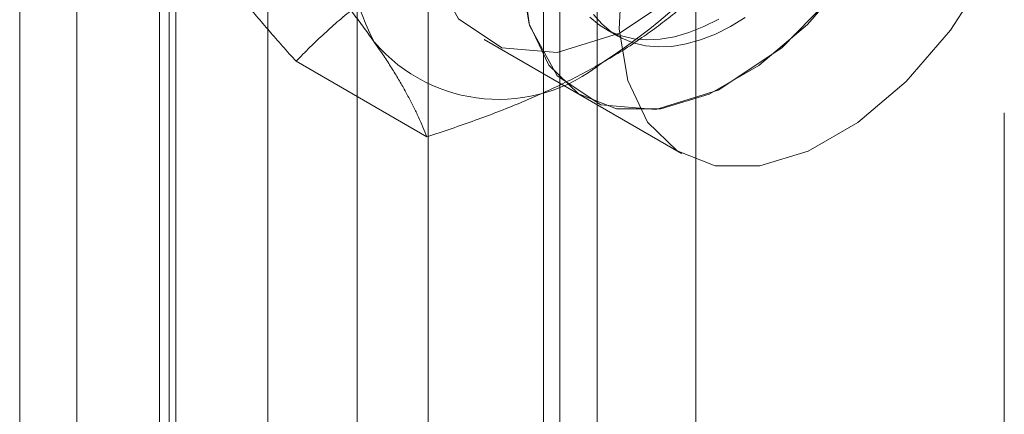
# Model space of a CAD drawing. Units: millimetres. Extents: x -245 to 3955, y -254 to 2716.
# Drawn here: x 3455 to 3466, y 1703 to 1707 of the extents above; entities that cross this region are included whole.
import ezdxf

# ---------------------------------------------------------------- set-up
doc = ezdxf.new("R2010")
doc.units = ezdxf.units.MM
doc.header["$LTSCALE"] = 2

msp = doc.modelspace()

# ---------------------------------------------------------------- linework, layer by layer
at = {"color": 7, "linetype": 'Continuous', "lineweight": 18}
for p, q in [((3462.634, 1616.203), (3462.634, 2068.567)), ((3455.987, 1625.021), (3455.987, 2068.403)), ((3461.573, 1615.591), (3461.573, 2067.954)), ((3456.977, 2067.749), (3456.977, 1624.368)), ((3457.047, 1624.409), (3457.047, 2067.79)), ((3455.372, 2067.545), (3455.372, 1624.164)), ((3456.872, 2067.545), (3456.872, 1624.164)), ((3457.047, 1623.919), (3457.047, 2067.3)), ((3458.037, 2067.137), (3458.037, 1623.755)), ((3455.987, 1623.306), (3455.987, 2066.688)), ((3459.757, 1715.388), (3459.757, 1669.661)), ((3461.171, 1668.845), (3461.171, 1714.571)), ((3458.995, 1714.326), (3458.995, 1668.6)), ((3460.995, 1714.326), (3460.995, 1668.6)), ((3461.171, 1668.355), (3461.171, 1714.081)), ((3459.757, 1713.265), (3459.757, 1667.539)), ((3461.661, 1707.028), (3461.794, 1706.951)), ((3460.358, 1706.914), (3461.419, 1706.301)), ((3459.744, 1705.869), (3458.34, 1706.68)), ((3461.419, 1706.301), (3462.479, 1705.689)), ((3465.945, 1706.128), (3465.945, 1692.655))]:
    msp.add_line(p, q, dxfattribs=at)
at = {"color": 7, "linetype": 'Continuous', "lineweight": 18, "flags": 128}
for points in [[(3459.685, 1708.402), (3459.787, 1707.678), (3460.084, 1707.137), (3460.55, 1706.826), (3461.143, 1706.773), (3461.811, 1706.983), (3462.494, 1707.436), (3463.132, 1708.093), (3463.668, 1708.896), (3464.054, 1709.772), (3464.255, 1710.645), (3464.255, 1711.436), (3464.054, 1712.075), (3463.668, 1712.506), (3463.132, 1712.69), (3462.494, 1712.611), (3461.811, 1712.275), (3461.143, 1711.714), (3460.55, 1710.976), (3460.084, 1710.127), (3459.787, 1709.243), (3459.685, 1708.402)], [(3460.746, 1707.789), (3460.848, 1707.066), (3461.145, 1706.525), (3461.611, 1706.214), (3462.204, 1706.161), (3462.872, 1706.37), (3463.555, 1706.824), (3464.193, 1707.481), (3464.728, 1708.283), (3465.114, 1709.16), (3465.316, 1710.032), (3465.316, 1710.823), (3465.114, 1711.463), (3464.728, 1711.893), (3464.193, 1712.077), (3463.555, 1711.998), (3462.872, 1711.663), (3462.204, 1711.102), (3461.611, 1710.364), (3461.145, 1709.515), (3460.848, 1708.63), (3460.746, 1707.789)], [(3464.104, 1711.157), (3463.574, 1710.78), (3463.073, 1710.28), (3462.627, 1709.684), (3462.261, 1709.024), (3461.994, 1708.337), (3461.841, 1707.658), (3461.81, 1707.025), (3461.903, 1706.472), (3462.114, 1706.028), (3462.433, 1705.718), (3462.841, 1705.557), (3463.318, 1705.556), (3463.838, 1705.714), (3464.371, 1706.022), (3464.89, 1706.464), (3465.367, 1707.015), (3465.776, 1707.647), (3466.095, 1708.326)], [(3460.749, 1707.637), (3460.842, 1707.084), (3461.053, 1706.64), (3461.372, 1706.33), (3461.781, 1706.17), (3462.258, 1706.168), (3462.777, 1706.326), (3463.31, 1706.634), (3463.83, 1707.076), (3464.306, 1707.628)], [(3463.164, 1707.149), (3463.003, 1707.052), (3462.843, 1706.972), (3462.684, 1706.91), (3462.528, 1706.866), (3462.376, 1706.84), (3462.23, 1706.834), (3462.091, 1706.846), (3461.96, 1706.878), (3461.837, 1706.927), (3461.725, 1706.995), (3461.623, 1707.081), (3461.533, 1707.183)], [(3461.495, 1707.153), (3461.597, 1707.068), (3461.71, 1707.001), (3461.833, 1706.952), (3461.965, 1706.922), (3462.105, 1706.911), (3462.251, 1706.918), (3462.403, 1706.944), (3462.559, 1706.989), (3462.718, 1707.053), (3462.879, 1707.133)]]:
    msp.add_lwpolyline(points, dxfattribs=at)
at = {"color": 7, "linetype": 'Continuous', "lineweight": 18}
for centre, radius, start, end in [((3462.446, 1708.518), 3.652, 153.4364, 206.5636), ((3458.323, 1711.832), 6.134, 302.6221, 339.7888), ((3460.517, 1708.032), 1.761, 220.6092, 309.1717)]:
    msp.add_arc(centre, radius, start, end, dxfattribs=at)
for points, knots in [([(3458.111, 1708.193), (3458.162, 1708.135), (3458.265, 1708.02), (3458.414, 1707.85), (3458.557, 1707.682), (3458.696, 1707.516), (3458.828, 1707.353), (3458.954, 1707.193), (3459.072, 1707.036), (3459.144, 1706.935), (3459.18, 1706.885)], [0, 0, 0, 0, 0.123627, 0.247252, 0.371298, 0.49534, 0.621101, 0.746858, 0.87343, 1, 1, 1, 1]), ([(3457.271, 1707.987), (3457.29, 1707.96), (3457.342, 1707.887), (3457.432, 1707.764), (3457.543, 1707.62), (3457.66, 1707.472), (3457.785, 1707.32), (3457.915, 1707.164), (3458.052, 1707.005), (3458.193, 1706.844), (3458.291, 1706.734), (3458.34, 1706.68)], [0, 0, 0, 0, 0.070004, 0.184894, 0.299785, 0.415301, 0.530821, 0.647921, 0.765024, 0.882511, 1, 1, 1, 1]), ([(3458.34, 1706.68), (3458.389, 1706.73), (3458.487, 1706.832), (3458.642, 1706.978), (3458.801, 1707.12), (3458.966, 1707.257), (3459.14, 1707.391), (3459.324, 1707.521), (3459.516, 1707.648), (3459.652, 1707.728), (3459.72, 1707.768)], [0, 0, 0, 0, 0.128537, 0.257172, 0.380213, 0.503284, 0.626313, 0.750861, 0.875459, 1, 1, 1, 1]), ([(3461.629, 1706.666), (3461.703, 1706.71), (3461.849, 1706.796), (3462.049, 1706.929), (3462.233, 1707.062), (3462.403, 1707.194), (3462.565, 1707.329), (3462.72, 1707.468), (3462.869, 1707.61), (3462.963, 1707.706), (3463.01, 1707.755)], [0, 0, 0, 0, 0.134059, 0.268388, 0.389704, 0.511066, 0.632394, 0.754915, 0.877467, 1, 1, 1, 1]), ([(3459.18, 1706.885), (3459.199, 1706.858), (3459.249, 1706.786), (3459.325, 1706.672), (3459.405, 1706.546), (3459.477, 1706.423), (3459.543, 1706.305), (3459.602, 1706.191), (3459.655, 1706.08), (3459.703, 1705.972), (3459.73, 1705.904), (3459.744, 1705.869)], [0, 0, 0, 0, 0.070004, 0.184894, 0.299785, 0.415301, 0.530821, 0.647921, 0.765024, 0.882511, 1, 1, 1, 1]), ([(3459.744, 1705.869), (3459.831, 1705.898), (3460.007, 1705.955), (3460.261, 1706.044), (3460.506, 1706.136), (3460.743, 1706.231), (3460.975, 1706.331), (3461.201, 1706.437), (3461.42, 1706.548), (3461.56, 1706.627), (3461.629, 1706.666)], [0, 0, 0, 0, 0.128537, 0.257172, 0.380213, 0.503284, 0.626313, 0.750861, 0.875459, 1, 1, 1, 1])]:
    msp.add_open_spline(points, degree=3, knots=knots, dxfattribs=at)

doc.saveas('drawing.dxf')
